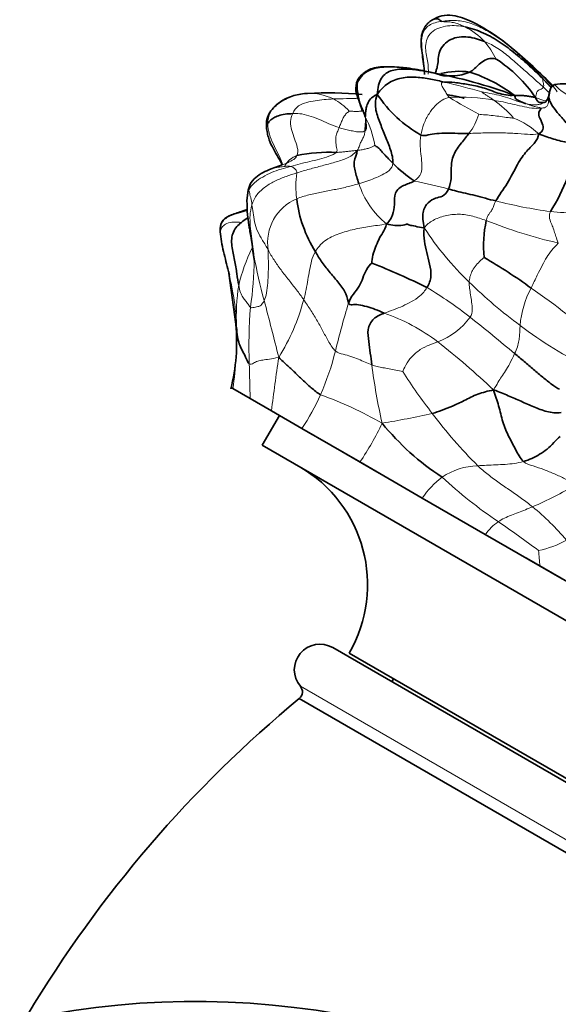
# Model space of a CAD drawing. Units: millimetres. Extents: x 0 to 1478, y 0 to 1758.
# Drawn here: x 1147 to 1179, y 589 to 647 of the extents above; entities that cross this region are included whole.
import ezdxf
from ezdxf import colors
from ezdxf.entities.mleader import LeaderData, LeaderLine
from ezdxf.math import Vec2, Vec3

# ---------------------------------------------------------------- set-up
doc = ezdxf.new("R2010")
doc.units = ezdxf.units.MM
doc.layers.add('DV6_Défaut', color=7, linetype='Continuous')
doc.layers.add('Défaut', color=7, linetype='Continuous')

# ---------------------------------------------------------------- blocks, each defined once
blk = doc.blocks.new('_DOT')
at = {"color": 0}
blk.add_line((0, 0), (-1, 0), dxfattribs=at)
at = {"color": 0, "const_width": 0.333}
blk.add_lwpolyline([(-0.1665, 0, 1), (0.1665, 0, 1)], format="xyb", close=True, dxfattribs=at)
blk = doc.blocks.new('SE5')
at = {"layer": 'DV6_Défaut', "color": 7, "linetype": 'Continuous', "lineweight": 35}
for p, q in [((1178.5, 642.634), (1178.039, 643.085)), ((1162.586, 638.048), (1161.941, 637.81)), ((1160.575, 636.43), (1160.522, 635.947)), ((1160.89, 632.869), (1160.957, 632.419)), ((1159.466, 631.71), (1159.869, 628.734)), ((1159.595, 625.018), (1159.702, 624.956)), ((1160.706, 624.376), (1159.702, 624.956)), ((1161.961, 623.651), (1160.706, 624.376)), ((1162.42, 623.387), (1161.42, 621.654)), ((1163.74, 622.624), (1161.961, 623.651)), ((1162.42, 623.387), (1164.335, 622.281)), ((1167.135, 620.664), (1163.74, 622.624)), ((1161.42, 621.654), (1198.659, 600.154)), ((1165.704, 621.491), (1168.268, 620.01)), ((1170.791, 618.554), (1167.135, 620.664)), ((1174.482, 616.423), (1170.791, 618.554)), ((1177.692, 614.569), (1174.482, 616.423)), ((1176.894, 615.03), (1179.433, 613.564)), ((1178.981, 613.825), (1177.692, 614.569)), ((1165.547, 609.803), (1186.332, 597.803)), ((1166.513, 609.476), (1185.566, 598.476)), ((1169.111, 607.976), (1169.011, 607.803)), ((1163.585, 606.825), (1184.734, 594.615))]:
    blk.add_line(p, q, dxfattribs=at)
at = {"layer": 'DV6_Défaut', "color": 7, "linetype": 'Continuous', "lineweight": 18}
blk.add_line((1163.651, 607.538), (1185.319, 595.028), dxfattribs=at)
for centre, radius, start, end in [((1171.424, 642.426), 4.141, 43.2555, 63.17196), ((1170.339, 641.814), 5.359, 26.95137, 40.06394), ((1161.506, 627.109), 22.955, 42.48869, 51.319), ((1173.782, 638.745), 6.078, 36.06612, 45.47178), ((1163.215, 604.715), 39.194, 73.60071, 76.91103), ((1180.652, 644.686), 2.87, 222.56983, 250.73546), ((1164.155, 638.916), 3.321, 64.41624, 91.42473), ((1166.626, 605.701), 36.225, 89.24565, 91.64173), ((1163.586, 638.382), 4.058, 43.96103, 60.42074), ((1173.11, 632.7), 9.319, 78.39484, 94.46604), ((1190.57, 671.694), 34.828, 238.52272, 241.77128), ((1170.976, 636.247), 6.872, 41.32947, 54.31491), ((1178.509, 644.378), 2.623, 245.6049, 260.34929), ((1162.308, 638.228), 5.781, 9.79573, 27.16151), ((1170.76, 642.012), 3.484, 322.44225, 343.25272), ((1174.546, 636.621), 4.458, 46.5572, 69.10249), ((1163.814, 637.451), 1.196, 107.76036, 153.44076), ((1168.834, 636.789), 5.448, 171.63324, 187.67381), ((1171.811, 638.462), 4.966, 197.72656, 231.06631), ((1165.312, 611.096), 26.486, 74.62895, 79.11843), ((1164.512, 633.498), 2.781, 112.78887, 188.99089), ((1181.681, 661.377), 26.274, 255.49053, 262.58532), ((1174.269, 585.437), 50.048, 81.76785, 85.39051), ((1186.105, 644.336), 18.184, 213.28304, 226.29142), ((1184.796, 660.254), 27.45, 248.04863, 257.28922), ((1169.934, 628.662), 10.169, 153.72169, 166.67418), ((1185.766, 636.987), 25.191, 189.6501, 195.84122), ((1141.012, 632.665), 19.935, 351.50992, 359.52964), ((1172.083, 629.162), 12.185, 171.29701, 182.82663), ((1193.109, 651.137), 27.942, 225.54661, 233.58104), ((1159.231, 610.987), 23.14, 51.64614, 59.23657), ((1182.099, 628.204), 5.597, 151.91235, 175.3977), ((1152.789, 595.344), 43.057, 48.57847, 55.52548), ((948.783, 573.892), 220.051, 13.90909, 14.80217), ((1152.304, 633.157), 11.922, 327.70747, 345.47109), ((1222.659, 613.122), 58.659, 163.31482, 166.15388), ((1188.654, 627.465), 28.017, 175.37947, 182.15966), ((1164.963, 618.845), 11.121, 52.75332, 71.10016), ((1170.235, 631.595), 4.161, 290.53069, 323.721), ((1128.645, 571.473), 73.107, 49.42668, 52.06471), ((1189.925, 646.142), 22.036, 232.53159, 244.97747), ((1139.095, 627.97), 20.826, 351.67755, 1.62526), ((1140.477, 588.106), 50.418, 46.83868, 51.74502), ((1150.484, 630.926), 15.679, 336.21038, 346.1021), ((1069.626, 623.233), 91.087, 0.71911, 1.99805), ((1287.664, 608.392), 126.626, 171.64657, 173.07866), ((1204.867, 631.134), 37.341, 187.3717, 192.68174), ((1195.228, 642.187), 30.296, 212.38813, 218.06668), ((1153.543, 629.539), 12.321, 325.8587, 336.37454), ((1156.939, 602.78), 23.205, 60.29811, 70.11649), ((1160.776, 670.191), 47.872, 279.2083, 282.79259), ((1195.161, 641.476), 29.809, 217.06837, 224.87296), ((1154.536, 629.388), 15.325, 325.30237, 335.103), ((1174.139, 616.509), 3.936, 91.49712, 123.75983), ((1175.311, 615.443), 5.487, 127.74741, 145.46093), ((1190.024, 639.176), 26.51, 227.02084, 236.10084), ((1167.59, 640.31), 24.271, 293.43943, 300.14493), ((1167.247, 605.817), 15.793, 40.58721, 50.72293), ((1177.207, 614.43), 3.375, 125.66905, 143.82799), ((1119.379, 536.497), 98.127, 53.60577, 55.30121), ((1176.511, 620.942), 5.565, 281.2915, 299.35846), ((1188.158, 616.069), 10.573, 183.17009, 188.15506)]:
    blk.add_arc(centre, radius, start, end, dxfattribs=at)
at = {"layer": 'DV6_Défaut', "color": 7, "linetype": 'Continuous', "lineweight": 35}
for centre, radius, start, end in [((1153.325, 617.625), 35.481, 45.8524, 51.23876), ((1164.598, 631.442), 17.642, 41.08919, 50.36299), ((1170.522, 637.225), 8.389, 34.61313, 56.79236), ((1171.051, 643.678), 0.564, 330.42387, 353.28036), ((1166.097, 614.962), 28.969, 69.64112, 79.64237), ((1172.953, 638.77), 4.754, 82.46232, 103.15754), ((1170.736, 634.898), 9.042, 53.01768, 71.69358), ((1179.172, 638.863), 3.934, 80.14134, 99.24775), ((1165.246, 618.613), 23.651, 85.07537, 92.84386), ((1174.603, 646.525), 7.784, 214.05196, 240.01274), ((1175.915, 642.701), 2.357, 338.28441, 348.22004), ((1170.013, 640.732), 9.888, 326.83133, 352.70615), ((1165.33, 630.012), 8.781, 87.22797, 102.36607), ((1175.783, 644.948), 9.562, 225.38942, 235.09837), ((1170.851, 636.955), 7.47, 186.86893, 212.23398), ((1181.589, 633.299), 7.211, 168.03401, 185.3591), ((1160.85, 608.729), 27.475, 53.5819, 60.4278), ((1153.024, 594.541), 40.563, 63.59002, 68.58325), ((1148.815, 627.677), 11.104, 345.75175, 5.39248), ((1180.231, 632.543), 15.212, 219.16281, 237.02414), ((1159.585, 613.476), 8, 330, 60), ((1164.797, 608.504), 1.5, 60, 220.11885), ((1163.266, 607.214), 0.503, 309.43143, 40.11885), ((1209.449, 551.323), 72, 129.56855, 149.06574), ((1157.516, 540.531), 48.567, 61.61047, 160.03963)]:
    blk.add_arc(centre, radius, start, end, dxfattribs=at)
for points, knots in [([(1171.357, 646.524), (1171.186, 646.405), (1170.981, 646.237), (1170.762, 645.753), (1170.683, 645.171), (1170.791, 644.512), (1170.886, 643.832), (1170.908, 643.514), (1170.919, 643.334)], [0, 0, 0, 0, 0.280834, 0.407572, 0.527253, 0.759926, 0.883427, 1, 1, 1, 1]), ([(1175.54, 645.292), (1174.891, 645.756), (1174.018, 646.318), (1172.758, 646.829), (1171.928, 646.815), (1171.564, 646.633), (1171.358, 646.525)], [0, 0, 0, 0, 0.464274, 0.727765, 0.866572, 1, 1, 1, 1]), ([(1171.931, 646.446), (1171.841, 646.483), (1171.766, 646.613), (1171.55, 646.606), (1171.4, 646.553), (1171.358, 646.525)], [0, 0, 0, 0, 0.4034946, 0.8069892, 1, 1, 1, 1]), ([(1171.602, 643.591), (1171.642, 643.68), (1171.739, 644.032), (1171.691, 644.705), (1172.398, 645.5), (1173.489, 645.597), (1174.124, 645.39), (1174.44, 645.264)], [0, 0, 0, 0, 0.085478, 0.314108, 0.542739, 0.771369, 1, 1, 1, 1]), ([(1171.368, 643.445), (1170.88, 643.553), (1170.088, 643.723), (1168.864, 643.81), (1168.004, 643.781), (1167.527, 643.542), (1167.398, 643.449), (1167.329, 643.396)], [0, 0, 0, 0, 0.288656, 0.552646, 0.793028, 0.901928, 1, 1, 1, 1]), ([(1166.927, 642.711), (1166.925, 642.717), (1166.931, 642.915), (1167.094, 643.169), (1167.248, 643.331), (1167.328, 643.395)], [0, 0, 0, 0, 0.363969, 0.727937, 1, 1, 1, 1]), ([(1167.33, 643.397), (1167.246, 643.325), (1167.11, 643.205), (1166.989, 642.935), (1166.965, 642.657), (1167.014, 642.049), (1167.141, 641.627), (1167.276, 641.224)], [0, 0, 0, 0, 0.118925, 0.225606, 0.338946, 0.460017, 1, 1, 1, 1]), ([(1171.951, 643.283), (1171.952, 643.284), (1171.918, 643.292), (1171.828, 643.322), (1171.642, 643.378), (1171.475, 643.419), (1171.368, 643.445)], [0, 0, 0, 0, 0.1294364, 0.3899691, 0.6745873, 1, 1, 1, 1]), ([(1171.931, 643.284), (1171.972, 643.278), (1172.191, 643.253), (1172.59, 643.244), (1173.114, 643.301), (1173.43, 643.41), (1173.576, 643.483)], [0, 0, 0, 0, 0.071378, 0.380918, 0.690459, 1, 1, 1, 1]), ([(1178.54, 642.746), (1178.532, 642.743), (1178.52, 642.738), (1178.498, 642.729), (1178.478, 642.719), (1178.452, 642.706), (1178.423, 642.689), (1178.364, 642.643), (1178.294, 642.524), (1178.262, 642.407), (1178.244, 642.315)], [0, 0, 0, 0, 0.033352, 0.063382, 0.091799, 0.120027, 0.179146, 0.243667, 0.514294, 1, 1, 1, 1]), ([(1164.001, 642.232), (1163.696, 642.195), (1163.172, 642.117), (1162.502, 641.775), (1162.064, 641.388), (1161.781, 641.043), (1161.643, 640.604), (1161.66, 640.331), (1161.674, 640.173)], [0, 0, 0, 0, 0.242941, 0.491862, 0.62009, 0.749134, 0.874898, 1, 1, 1, 1]), ([(1173.24, 641.931), (1173.24, 641.935), (1173.233, 641.944), (1173.163, 641.97), (1173.011, 642.007), (1172.796, 642.051), (1172.523, 642.104), (1172.338, 642.137), (1172.224, 642.158)], [0, 0, 0, 0, 0.105495, 0.239119, 0.383267, 0.55742, 0.769308, 1, 1, 1, 1]), ([(1178.109, 641.833), (1178.076, 641.805), (1178.053, 641.781), (1178.048, 641.775), (1178.048, 641.775)], [0, 0, 0, 0, 0.917292, 1, 1, 1, 1]), ([(1178.244, 642.318), (1178.23, 642.261), (1178.209, 642.145), (1178.201, 642.028), (1178.197, 641.97)], [0, 0, 0, 0, 0.4988, 1, 1, 1, 1]), ([(1167.48, 640.754), (1167.48, 640.734), (1167.483, 640.613), (1167.466, 640.392), (1167.449, 640.165), (1167.438, 640.044)], [0, 0, 0, 0, 0.090906, 0.545453, 1, 1, 1, 1]), ([(1161.674, 640.172), (1161.693, 640.048), (1161.726, 639.838), (1161.862, 639.383), (1162.225, 638.702), (1162.435, 638.324), (1162.614, 638.048)], [0, 0, 0, 0, 0.106809, 0.208298, 0.43384, 1, 1, 1, 1]), ([(1161.94, 637.81), (1161.761, 637.738), (1161.439, 637.604), (1160.992, 637.311), (1160.666, 636.908), (1160.605, 636.613), (1160.575, 636.43)], [0, 0, 0, 0, 0.203725, 0.433711, 0.70331, 1, 1, 1, 1]), ([(1160.522, 635.947), (1160.526, 635.675), (1160.537, 635.285), (1160.611, 634.677), (1160.686, 634.219), (1160.79, 633.652), (1160.843, 633.235), (1160.89, 632.872)], [0, 0, 0, 0, 0.336669, 0.534554, 0.612134, 0.714159, 1, 1, 1, 1]), ([(1158.958, 634.126), (1158.943, 634.353), (1158.989, 634.747), (1159.46, 635.091), (1160.005, 635.237), (1160.366, 635.347), (1160.547, 635.407), (1160.551, 635.409)], [0, 0, 0, 0, 0.248552, 0.497104, 0.745656, 0.994208, 1, 1, 1, 1]), ([(1160.546, 635.439), (1160.462, 635.41), (1160.157, 635.308), (1159.704, 635.17), (1159.304, 634.966), (1159.057, 634.739), (1158.944, 634.43), (1158.949, 634.227), (1158.957, 634.1)], [0, 0, 0, 0, 0.101586, 0.372653, 0.517179, 0.667579, 0.823782, 1, 1, 1, 1]), ([(1160.199, 634.687), (1160.311, 634.78), (1160.428, 634.863), (1160.55, 634.94), (1160.559, 634.946)], [0, 0, 0, 0, 0.927355, 1, 1, 1, 1]), ([(1159.494, 631.59), (1159.476, 631.666), (1159.369, 632.125), (1159.134, 632.971), (1158.98, 633.764), (1158.958, 634.126)], [0, 0, 0, 0, 0.090909, 0.545455, 1, 1, 1, 1])]:
    blk.add_open_spline(points, degree=3, knots=knots, dxfattribs=at)
at = {"layer": 'DV6_Défaut', "color": 7, "linetype": 'Continuous', "lineweight": 18}
for points in [[(1170.926, 643.485), (1170.914, 643.685), (1170.86, 644.2), (1170.755, 644.951), (1170.726, 645.665), (1171.124, 646.283), (1171.663, 646.409), (1171.931, 646.446)], [(1171.931, 646.446), (1172.206, 646.485), (1172.783, 646.531), (1173.658, 646.354), (1174.447, 645.984), (1175.178, 645.536), (1175.635, 645.196), (1175.853, 645.028)], [(1173.293, 646.121), (1173.206, 646.164), (1173.029, 646.245), (1172.757, 646.343), (1172.481, 646.41), (1172.19, 646.43), (1171.987, 646.424), (1171.931, 646.446)], [(1171.139, 643.359), (1171.152, 643.564), (1171.136, 644.127), (1170.897, 644.979), (1171.198, 645.896), (1172.285, 646.254), (1172.957, 646.194), (1173.293, 646.121)], [(1174.44, 645.264), (1174.707, 645.157), (1175.228, 644.889), (1175.919, 644.338), (1176.579, 643.757), (1177.241, 643.175), (1177.676, 642.782), (1177.88, 642.596)], [(1177.88, 642.596), (1177.895, 642.624), (1177.907, 642.694), (1177.887, 642.814), (1177.842, 642.957), (1177.841, 643.044), (1177.876, 643.041), (1177.895, 643.037)], [(1172.384, 641.991), (1172.284, 642.081), (1172.2, 642.255), (1172.047, 642.483), (1171.922, 642.691), (1171.887, 642.836), (1171.993, 642.885), (1172.091, 642.89)], [(1177.426, 641.99), (1177.457, 642.112), (1177.477, 642.301), (1177.57, 642.403), (1177.698, 642.462), (1177.808, 642.514), (1177.862, 642.565), (1177.88, 642.596)], [(1161.745, 640.471), (1161.747, 640.687), (1161.829, 641.126), (1162.276, 641.641), (1162.829, 641.997), (1163.45, 642.172), (1163.865, 642.218), (1164.072, 642.235)], [(1163.202, 641.052), (1163.288, 641.234), (1163.525, 641.544), (1164.028, 641.719), (1164.516, 641.808), (1165.032, 641.873), (1165.397, 641.901), (1165.589, 641.911)], [(1170.713, 639.784), (1170.747, 640.008), (1170.861, 640.454), (1171.177, 641.065), (1171.536, 641.517), (1171.942, 641.865), (1172.233, 641.965), (1172.384, 641.991)], [(1174.984, 641.829), (1174.933, 641.869), (1174.814, 641.949), (1174.652, 642.059), (1174.482, 642.164), (1174.353, 642.255), (1174.288, 642.306), (1174.281, 642.314)], [(1176.856, 641.632), (1176.698, 641.671), (1176.329, 641.78), (1175.798, 641.979), (1175.271, 642.132), (1174.737, 642.239), (1174.401, 642.293), (1174.281, 642.314)], [(1174.984, 641.829), (1175.168, 641.797), (1175.532, 641.734), (1176.078, 641.607), (1176.628, 641.475), (1177.197, 641.353), (1177.59, 641.353), (1177.742, 641.366)], [(1178.197, 641.97), (1178.192, 641.912), (1178.181, 641.797), (1178.164, 641.621), (1178.093, 641.45), (1177.939, 641.391), (1177.837, 641.374), (1177.742, 641.366)], [(1176.856, 641.632), (1176.954, 641.607), (1177.086, 641.579), (1177.295, 641.56), (1177.511, 641.563), (1177.73, 641.597), (1177.865, 641.666), (1177.93, 641.705)], [(1177.742, 641.366), (1177.735, 641.394), (1177.535, 641.415), (1177.332, 641.47), (1177.167, 641.52), (1177.012, 641.575), (1176.909, 641.61), (1176.856, 641.632)], [(1163.45, 638.59), (1163.517, 638.739), (1163.502, 639.078), (1163.298, 639.572), (1163.139, 640.063), (1163.035, 640.585), (1163.134, 640.908), (1163.202, 641.052)], [(1165.923, 640.227), (1165.734, 640.292), (1165.318, 640.455), (1164.718, 640.732), (1164.137, 640.941), (1163.603, 641.069), (1163.331, 641.06), (1163.202, 641.052)], [(1165.923, 640.227), (1165.957, 640.314), (1166.016, 640.484), (1166.113, 640.706), (1166.216, 640.902), (1166.353, 641.073), (1166.479, 641.17), (1166.506, 641.199)], [(1167.438, 640.044), (1167.503, 640.092), (1167.546, 640.215), (1167.523, 640.412), (1167.497, 640.581), (1167.47, 640.712), (1167.473, 640.768), (1167.451, 640.867)], [(1176.136, 640.785), (1176.082, 640.784), (1175.822, 640.812), (1175.388, 640.877), (1174.943, 640.938), (1174.49, 640.979), (1174.182, 641.002), (1174.096, 641.008)], [(1165.755, 638.783), (1165.819, 638.848), (1165.774, 639.056), (1165.703, 639.432), (1165.736, 639.789), (1165.844, 640.036), (1165.898, 640.163), (1165.923, 640.227)], [(1167.438, 640.044), (1167.375, 639.997), (1167.183, 639.955), (1166.851, 640.003), (1166.54, 640.06), (1166.233, 640.134), (1166.041, 640.187), (1165.923, 640.227)], [(1166.984, 638.884), (1167.052, 638.996), (1167.107, 639.174), (1167.202, 639.412), (1167.324, 639.608), (1167.405, 639.819), (1167.432, 639.969), (1167.438, 640.044)], [(1170.312, 637.106), (1170.504, 637.23), (1170.767, 637.532), (1170.765, 638.045), (1170.731, 638.556), (1170.645, 639.125), (1170.679, 639.56), (1170.713, 639.784)], [(1177.611, 639.857), (1177.375, 639.828), (1176.968, 639.831), (1176.206, 639.899), (1175.347, 639.933), (1174.46, 639.929), (1173.838, 639.897), (1173.522, 639.888)], [(1168.005, 639.211), (1167.989, 639.189), (1167.908, 639.122), (1167.721, 639.043), (1167.504, 638.985), (1167.271, 638.934), (1167.103, 638.91), (1166.984, 638.884)], [(1163.081, 637.963), (1163.268, 638.013), (1163.642, 638.11), (1164.205, 638.248), (1164.77, 638.381), (1165.316, 638.548), (1165.657, 638.685), (1165.755, 638.783)], [(1166.984, 638.884), (1166.77, 638.676), (1166.389, 638.402), (1165.665, 638.201), (1164.926, 637.997), (1164.183, 637.802), (1163.693, 637.657), (1163.444, 637.582)], [(1166.984, 638.884), (1166.889, 638.892), (1166.727, 638.874), (1166.489, 638.847), (1166.254, 638.818), (1166.022, 638.79), (1165.861, 638.78), (1165.755, 638.783)], [(1160.638, 636.549), (1160.71, 636.725), (1160.948, 637.032), (1161.445, 637.349), (1161.964, 637.611), (1162.517, 637.808), (1162.893, 637.913), (1163.081, 637.963)], [(1163.444, 637.582), (1163.444, 637.623), (1163.429, 637.692), (1163.376, 637.781), (1163.293, 637.853), (1163.204, 637.916), (1163.146, 637.956), (1163.081, 637.963)], [(1169.068, 638.141), (1169.06, 637.976), (1168.883, 637.693), (1168.432, 637.451), (1167.997, 637.262), (1167.542, 637.097), (1167.237, 636.996), (1167.081, 636.95)], [(1163.444, 637.582), (1163.234, 637.519), (1162.811, 637.383), (1162.185, 637.132), (1161.606, 636.787), (1161.074, 636.341), (1160.879, 635.926), (1160.814, 635.708)], [(1167.081, 636.95), (1166.844, 636.88), (1166.363, 636.749), (1165.63, 636.597), (1164.892, 636.458), (1164.153, 636.309), (1163.669, 636.16), (1163.435, 636.062)], [(1160.638, 636.549), (1160.616, 636.543), (1160.582, 636.489), (1160.576, 636.433)], [(1160.814, 635.708), (1160.803, 635.803), (1160.791, 635.958), (1160.744, 636.146), (1160.69, 636.3), (1160.673, 636.445), (1160.66, 636.554), (1160.638, 636.549)], [(1160.814, 635.708), (1160.754, 635.51), (1160.685, 635.099), (1160.711, 634.478), (1160.788, 633.873), (1160.876, 633.27), (1160.922, 632.874), (1160.931, 632.765)], [(1161.765, 633.064), (1161.655, 633.259), (1161.443, 633.638), (1161.115, 634.177), (1160.959, 634.722), (1160.875, 635.263), (1160.83, 635.57), (1160.814, 635.708)], [(1174.535, 634.794), (1174.55, 634.861), (1174.593, 634.985), (1174.677, 635.139), (1174.776, 635.296), (1174.891, 635.42), (1174.99, 635.725), (1175.099, 635.941)], [(1174.535, 634.794), (1174.273, 634.883), (1173.75, 635.067), (1172.927, 635.2), (1172.117, 635.09), (1171.375, 634.829), (1171.053, 634.553), (1170.904, 634.358)], [(1178.756, 633.477), (1178.687, 633.637), (1178.621, 633.859), (1178.515, 634.177), (1178.403, 634.5), (1178.266, 634.773), (1178.205, 635.112), (1178.291, 635.322)], [(1160.199, 634.687), (1160.047, 634.693), (1159.751, 634.718), (1159.322, 634.654), (1159.065, 634.43), (1158.979, 634.233), (1158.961, 634.159), (1158.958, 634.126)], [(1168.691, 634.599), (1168.318, 634.519), (1167.699, 634.463), (1166.795, 634.284), (1165.906, 634.044), (1165.024, 633.646), (1164.66, 633.195), (1164.533, 632.971)], [(1178.756, 633.477), (1178.607, 633.31), (1178.361, 633.059), (1178.071, 632.652), (1177.818, 632.179), (1177.544, 631.623), (1177.29, 631.113), (1177.161, 630.839)], [(1161.765, 633.064), (1161.77, 632.845), (1161.777, 632.418), (1161.778, 631.781), (1161.752, 631.149), (1161.679, 630.538), (1161.584, 630.227), (1161.532, 630.111)], [(1163.845, 630.167), (1163.713, 630.357), (1163.432, 630.739), (1162.966, 631.317), (1162.514, 631.899), (1162.096, 632.485), (1161.873, 632.873), (1161.765, 633.064)], [(1164.533, 632.971), (1164.429, 632.789), (1164.291, 632.431), (1164.191, 631.891), (1164.089, 631.33), (1164.002, 630.759), (1163.902, 630.366), (1163.845, 630.167)], [(1173.54, 631.192), (1173.543, 631.298), (1173.57, 631.509), (1173.69, 631.804), (1173.861, 632.098), (1174.137, 632.401), (1174.366, 632.589), (1174.409, 632.625)], [(1160.728, 629.722), (1160.685, 629.752), (1160.595, 629.893), (1160.433, 630.097), (1160.279, 630.301), (1160.137, 630.562), (1160.068, 630.836), (1160.039, 631.005)], [(1173.589, 629.133), (1173.671, 629.274), (1173.752, 629.59), (1173.679, 630.028), (1173.621, 630.441), (1173.547, 630.833), (1173.537, 631.074), (1173.54, 631.192)], [(1168.565, 629.367), (1168.75, 629.44), (1169.116, 629.568), (1169.646, 629.782), (1170.155, 630.044), (1170.654, 630.346), (1170.952, 630.685), (1171.066, 630.87)], [(1161.532, 630.111), (1161.474, 629.984), (1161.342, 629.81), (1161.166, 629.747), (1161.01, 629.718), (1160.879, 629.698), (1160.781, 629.685), (1160.728, 629.722)], [(1165.704, 627.16), (1165.563, 627.279), (1165.314, 627.678), (1164.994, 628.282), (1164.656, 628.895), (1164.28, 629.521), (1163.995, 629.95), (1163.845, 630.167)], [(1176.195, 627.003), (1176.259, 627.141), (1176.374, 627.407), (1176.448, 627.76), (1176.486, 628.075), (1176.5, 628.368), (1176.512, 628.558), (1176.52, 628.653)], [(1171.694, 627.698), (1171.537, 627.636), (1171.209, 627.522), (1170.669, 627.269), (1170.144, 626.836), (1169.797, 626.325), (1169.669, 626.031), (1169.644, 625.959)], [(1167.834, 626.343), (1167.708, 626.389), (1167.457, 626.5), (1167.057, 626.683), (1166.614, 626.842), (1166.156, 626.971), (1165.843, 627.044), (1165.704, 627.16)], [(1174.966, 624.883), (1175.077, 625.074), (1175.221, 625.327), (1175.431, 625.65), (1175.653, 625.982), (1175.914, 626.394), (1176.1, 626.799), (1176.195, 627.003)], [(1162.382, 626.788), (1162.154, 626.73), (1161.813, 626.67), (1161.438, 626.632), (1161.151, 626.569), (1160.902, 626.457), (1160.735, 626.349), (1160.657, 626.409)], [(1169.644, 625.959), (1169.544, 625.977), (1169.235, 626.031), (1168.842, 626.116), (1168.482, 626.18), (1168.15, 626.241), (1167.938, 626.305), (1167.834, 626.343)], [(1176.716, 620.69), (1176.543, 620.643), (1176.18, 620.576), (1175.637, 620.521), (1175.093, 620.493), (1174.555, 620.474), (1174.205, 620.458), (1174.036, 620.444)], [(1179.779, 619.321), (1179.535, 619.476), (1179.144, 619.686), (1178.538, 619.971), (1177.916, 620.222), (1177.281, 620.438), (1176.853, 620.561), (1176.716, 620.69)], [(1177.245, 618.042), (1177.035, 618.208), (1176.609, 618.531), (1175.948, 618.988), (1175.291, 619.448), (1174.642, 619.92), (1174.233, 620.263), (1174.036, 620.444)], [(1177.245, 618.042), (1177.109, 617.985), (1176.833, 617.872), (1176.417, 617.708), (1176.005, 617.55), (1175.603, 617.383), (1175.355, 617.249), (1175.239, 617.172)]]:
    blk.add_open_spline(points, degree=3, dxfattribs=at)
at = {"layer": 'DV6_Défaut', "color": 7, "linetype": 'Continuous', "lineweight": 35}
for points in [[(1173.293, 646.121), (1173.67, 646.04), (1174.396, 645.8), (1175.374, 645.23), (1176.263, 644.554), (1177.091, 643.832), (1177.584, 643.355), (1177.895, 643.037)], [(1175.853, 645.028), (1175.709, 645.156), (1175.614, 645.243), (1175.51, 645.313)], [(1173.576, 643.483), (1173.687, 643.538), (1173.858, 643.681), (1174.106, 643.933), (1174.454, 644.202), (1174.849, 644.307), (1175.074, 644.253), (1175.116, 644.243)], [(1171.306, 643.459), (1170.976, 643.531), (1170.31, 643.676), (1169.293, 643.783), (1168.287, 643.807), (1167.281, 643.481), (1166.974, 642.845), (1166.927, 642.711)], [(1171.306, 643.459), (1171.159, 643.489), (1170.616, 643.597), (1169.825, 643.663), (1169.019, 643.645), (1168.305, 643.207), (1168.184, 642.568), (1168.154, 642.167)], [(1172.091, 642.89), (1171.828, 642.95), (1171.282, 643.077), (1170.443, 643.203), (1169.574, 643.18), (1168.746, 642.863), (1168.362, 642.467), (1168.154, 642.167)], [(1171.306, 643.459), (1171.348, 643.45), (1171.367, 643.446), (1171.372, 643.445)], [(1167.451, 640.867), (1167.383, 641.051), (1167.283, 641.291), (1167.137, 641.652), (1166.997, 642.01), (1166.883, 642.383), (1166.904, 642.635), (1166.927, 642.711)], [(1172.091, 642.89), (1172.249, 642.899), (1172.674, 642.88), (1173.469, 642.751), (1174.328, 642.606), (1175.203, 642.226), (1175.855, 642.088), (1176.176, 642.121)], [(1164.072, 642.235), (1164.027, 642.235), (1164.011, 642.235), (1164.001, 642.232)], [(1168.154, 642.167), (1167.954, 642.077), (1167.707, 641.92), (1167.59, 641.635), (1167.508, 641.386), (1167.457, 641.105), (1167.469, 640.914), (1167.451, 640.867)], [(1168.154, 642.167), (1168.018, 641.793), (1168.029, 641.232), (1168.341, 640.451), (1168.626, 639.691), (1168.954, 638.936), (1169.081, 638.405), (1169.068, 638.141)], [(1176.176, 642.121), (1176.325, 642.106), (1176.479, 642.105), (1176.715, 642.103), (1176.949, 642.079), (1177.179, 642.038), (1177.333, 642.009), (1177.426, 641.99)], [(1176.856, 641.632), (1176.797, 641.655), (1176.676, 641.704), (1176.497, 641.779), (1176.339, 641.861), (1176.221, 641.92), (1176.233, 642.041), (1176.176, 642.121)], [(1177.93, 641.705), (1177.897, 641.698), (1177.828, 641.692), (1177.724, 641.689), (1177.615, 641.71), (1177.51, 641.8), (1177.456, 641.904), (1177.426, 641.99)], [(1178.197, 641.97), (1178.185, 642.004), (1178.168, 641.957), (1178.116, 641.892), (1178.064, 641.82), (1178.024, 641.74), (1177.962, 641.711), (1177.93, 641.705)], [(1179.822, 639.477), (1179.7, 639.763), (1179.44, 640.256), (1178.949, 640.833), (1178.535, 641.293), (1178.283, 641.691), (1178.215, 641.914), (1178.197, 641.97)], [(1177.742, 641.366), (1177.753, 641.321), (1177.584, 641.197), (1177.608, 640.882), (1177.837, 640.472), (1177.905, 640.098), (1177.738, 639.943), (1177.611, 639.857)], [(1163.202, 641.052), (1163.052, 641.043), (1162.745, 641.028), (1162.354, 640.935), (1162.076, 640.8), (1161.875, 640.638), (1161.791, 640.539), (1161.745, 640.471)], [(1173.522, 639.888), (1173.308, 639.883), (1172.866, 639.891), (1172.219, 639.916), (1171.629, 639.885), (1171.118, 639.803), (1170.842, 639.735), (1170.713, 639.784)], [(1172.333, 636.635), (1172.425, 636.846), (1172.494, 637.267), (1172.466, 637.853), (1172.56, 638.641), (1173.091, 639.361), (1173.391, 639.717), (1173.522, 639.888)], [(1175.099, 635.941), (1175.273, 636.286), (1175.797, 636.915), (1176.362, 638.148), (1176.915, 638.891), (1177.43, 639.374), (1177.58, 639.667), (1177.611, 639.857)], [(1179.822, 639.477), (1179.649, 639.4), (1179.358, 639.34), (1178.897, 639.444), (1178.484, 639.556), (1178.073, 639.689), (1177.802, 639.781), (1177.611, 639.857)], [(1169.068, 638.141), (1168.983, 638.228), (1168.819, 638.41), (1168.531, 638.682), (1168.346, 638.911), (1168.215, 639.059), (1168.052, 639.159), (1168.005, 639.211)], [(1167.081, 636.95), (1167.031, 637.083), (1166.94, 637.347), (1166.849, 637.705), (1166.781, 638.066), (1166.813, 638.38), (1166.957, 638.678), (1166.984, 638.884)], [(1168.691, 634.599), (1168.899, 634.782), (1169.074, 635.117), (1169.188, 635.701), (1169.13, 636.459), (1169.669, 636.881), (1170.125, 636.984), (1170.312, 637.106)], [(1170.904, 634.358), (1170.828, 634.731), (1170.762, 635.322), (1171.129, 635.896), (1171.562, 636.121), (1171.974, 636.176), (1172.238, 636.416), (1172.333, 636.635)], [(1175.099, 635.941), (1174.891, 635.987), (1174.489, 636.088), (1173.886, 636.262), (1173.312, 636.385), (1172.788, 636.513), (1172.474, 636.6), (1172.333, 636.635)], [(1160.039, 631.005), (1160.004, 631.204), (1159.931, 631.668), (1159.818, 632.475), (1159.591, 633.295), (1159.64, 634.169), (1160.019, 634.537), (1160.199, 634.687)], [(1167.836, 632.303), (1167.824, 632.419), (1167.897, 632.793), (1168.048, 633.23), (1168.227, 633.673), (1168.472, 634.083), (1168.648, 634.377), (1168.691, 634.599)], [(1170.904, 634.358), (1170.691, 634.392), (1170.361, 634.463), (1170.023, 634.525), (1169.895, 634.618), (1169.64, 634.455), (1169.048, 634.514), (1168.691, 634.599)], [(1171.066, 630.87), (1171.193, 631.075), (1171.358, 631.541), (1171.221, 632.25), (1171.062, 632.92), (1170.893, 633.588), (1170.862, 634.041), (1170.904, 634.358)], [(1166.469, 629.964), (1166.43, 630.068), (1166.392, 630.502), (1165.906, 631.141), (1165.401, 631.729), (1164.906, 632.335), (1164.655, 632.763), (1164.533, 632.971)], [(1166.469, 629.964), (1166.539, 630.153), (1166.741, 630.498), (1167.124, 630.953), (1167.308, 631.428), (1167.495, 631.914), (1167.754, 632.249), (1167.836, 632.303)], [(1168.565, 629.367), (1168.382, 629.444), (1168.038, 629.604), (1167.531, 629.76), (1167.046, 629.893), (1166.665, 629.865), (1166.509, 629.856), (1166.469, 629.964)], [(1167.834, 626.343), (1167.805, 626.575), (1167.742, 627.041), (1167.676, 627.704), (1167.544, 628.418), (1167.888, 629.112), (1168.363, 629.286), (1168.565, 629.367)], [(1160.657, 626.409), (1160.584, 626.466), (1160.449, 626.812), (1160.224, 627.223), (1160.062, 627.575), (1159.954, 627.99), (1159.927, 628.342), (1159.913, 628.561)], [(1178.819, 624.926), (1178.702, 624.961), (1178.37, 625.2), (1177.847, 625.615), (1177.312, 626.073), (1176.763, 626.536), (1176.384, 626.851), (1176.195, 627.003)], [(1164.831, 624.602), (1164.639, 624.707), (1164.274, 625.013), (1163.778, 625.467), (1163.316, 625.917), (1162.864, 626.346), (1162.563, 626.6), (1162.382, 626.788)], [(1174.966, 624.883), (1174.621, 624.809), (1174.038, 624.671), (1173.212, 624.235), (1172.55, 623.922), (1171.942, 623.684), (1171.563, 623.56), (1171.376, 623.507)], [(1176.716, 620.69), (1176.51, 620.882), (1176.266, 621.408), (1175.832, 622.157), (1175.483, 622.988), (1175.28, 623.983), (1175.071, 624.54), (1174.966, 624.883)], [(1178.92, 623.554), (1178.632, 623.514), (1178.074, 623.587), (1177.318, 623.889), (1176.58, 624.214), (1175.824, 624.545), (1175.31, 624.762), (1174.966, 624.883)], [(1178.856, 622.148), (1178.75, 622.076), (1178.509, 621.787), (1178.106, 621.4), (1177.667, 621.108), (1177.203, 620.863), (1176.888, 620.737), (1176.716, 620.69)]]:
    blk.add_open_spline(points, degree=3, dxfattribs=at)
at = {"layer": 'DV6_Défaut', "color": 7, "linetype": 'Continuous', "lineweight": 18}
for points, knots in [([(1177.895, 643.037), (1178.006, 642.93), (1178.154, 642.781), (1178.305, 642.624), (1178.358, 642.569)], [0, 0, 0, 0, 0.647714, 1, 1, 1, 1]), ([(1178.34, 642.55), (1178.339, 642.551), (1178.211, 642.695), (1178.084, 642.836), (1177.895, 643.037)], [0, 0, 0, 0, 0.010693, 1, 1, 1, 1]), ([(1177.88, 642.596), (1178.006, 642.48), (1178.132, 642.364), (1178.256, 642.247), (1178.269, 642.235)], [0, 0, 0, 0, 0.899416, 1, 1, 1, 1]), ([(1166.506, 641.199), (1166.54, 641.196), (1166.715, 641.185), (1166.983, 641.171), (1167.197, 641.189), (1167.326, 641.214), (1167.364, 641.224)], [0, 0, 0, 0, 0.291363, 0.582726, 0.874089, 1, 1, 1, 1]), ([(1161.745, 640.471), (1161.704, 640.408), (1161.667, 640.301), (1161.671, 640.199), (1161.675, 640.171)], [0, 0, 0, 0, 0.7113735, 1, 1, 1, 1]), ([(1162.614, 638.048), (1162.606, 638.084), (1162.543, 638.31), (1162.335, 638.708), (1162.072, 639.256), (1161.808, 639.834), (1161.744, 640.256), (1161.745, 640.471)], [0, 0, 0, 0, 0.046096, 0.284572, 0.523048, 0.761524, 1, 1, 1, 1]), ([(1162.583, 638.047), (1162.658, 638.077), (1162.859, 638.158), (1163.187, 638.3), (1163.397, 638.474), (1163.45, 638.59)], [0, 0, 0, 0, 0.227008, 0.613504, 1, 1, 1, 1]), ([(1163.081, 637.963), (1162.995, 637.972), (1162.757, 637.962), (1162.426, 637.927), (1162.154, 637.883), (1162, 637.833), (1161.937, 637.808)], [0, 0, 0, 0, 0.265348, 0.530696, 0.796044, 1, 1, 1, 1]), ([(1160.531, 635.749), (1160.527, 635.788), (1160.509, 636.06), (1160.55, 636.332), (1160.638, 636.549)], [0, 0, 0, 0, 0.145981, 1, 1, 1, 1]), ([(1160.931, 632.765), (1160.926, 632.765), (1160.899, 632.794), (1160.891, 632.844), (1160.89, 632.871), (1160.89, 632.872)], [0, 0, 0, 0, 0.49288, 0.98576, 1, 1, 1, 1]), ([(1159.913, 628.561), (1159.898, 628.967), (1159.86, 629.598), (1159.698, 630.602), (1159.563, 631.284), (1159.494, 631.59)], [0, 0, 0, 0, 0.357143, 0.714286, 1, 1, 1, 1]), ([(1159.913, 628.561), (1159.902, 628.539), (1159.889, 628.593), (1159.875, 628.672), (1159.872, 628.701)], [0, 0, 0, 0, 0.662093, 1, 1, 1, 1])]:
    blk.add_open_spline(points, degree=3, knots=knots, dxfattribs=at)

msp = doc.modelspace()

# ---------------------------------------------------------------- block references
at = {"layer": 'Défaut'}
msp.add_blockref('SE5', (0, 0), dxfattribs=at)

# ---------------------------------------------------------------- leaders
at = {"layer": 'Défaut', "color": 7, "linetype": 'Continuous', "lineweight": 18}
ml = msp.add_multileader_mtext('Standard', dxfattribs=at)
ml.set_content('{\\pxsm0.9;\\fSolid Edge ISO|b1||i0||c0|p34;\\W1.;17/03/2023\\P}', color=256)
ml.set_leader_properties()
ml.set_arrow_properties(name='DOT')
ml.build(insert=Vec2(0, 0))
ml.multileader.update_dxf_attribs({"leader_type": 0, "dogleg_length": 0, "arrow_head_size": 12})
ctx = ml.context
ctx.base_point, ctx.char_height, ctx.arrow_head_size, ctx.landing_gap_size = Vec3(1390.407, 1750.708), 12, 12, 4.2
notes = []
notes.append((ctx, [(0, (0, 0, 0), (0, 0), (1, 0), 1, [])]))
ctx.mtext.insert = Vec3(1392.407, 1756.828)
for ctx, leaders in notes:
    for number, flags, end, landing, length, lines in leaders:
        leader = LeaderData()
        leader.index, (leader.has_last_leader_line, leader.has_dogleg_vector, leader.attachment_direction) = number, flags
        leader.last_leader_point, leader.dogleg_vector, leader.dogleg_length = Vec3(end), Vec3(landing), length
        for number, points, colour, breaks in lines:
            line = LeaderLine()
            line.index, line.vertices, line.color, line.breaks = number, Vec3.list(points), colors.encode_raw_color(colour), breaks
            leader.lines.append(line)
        ctx.leaders.append(leader)

doc.saveas('drawing.dxf')
